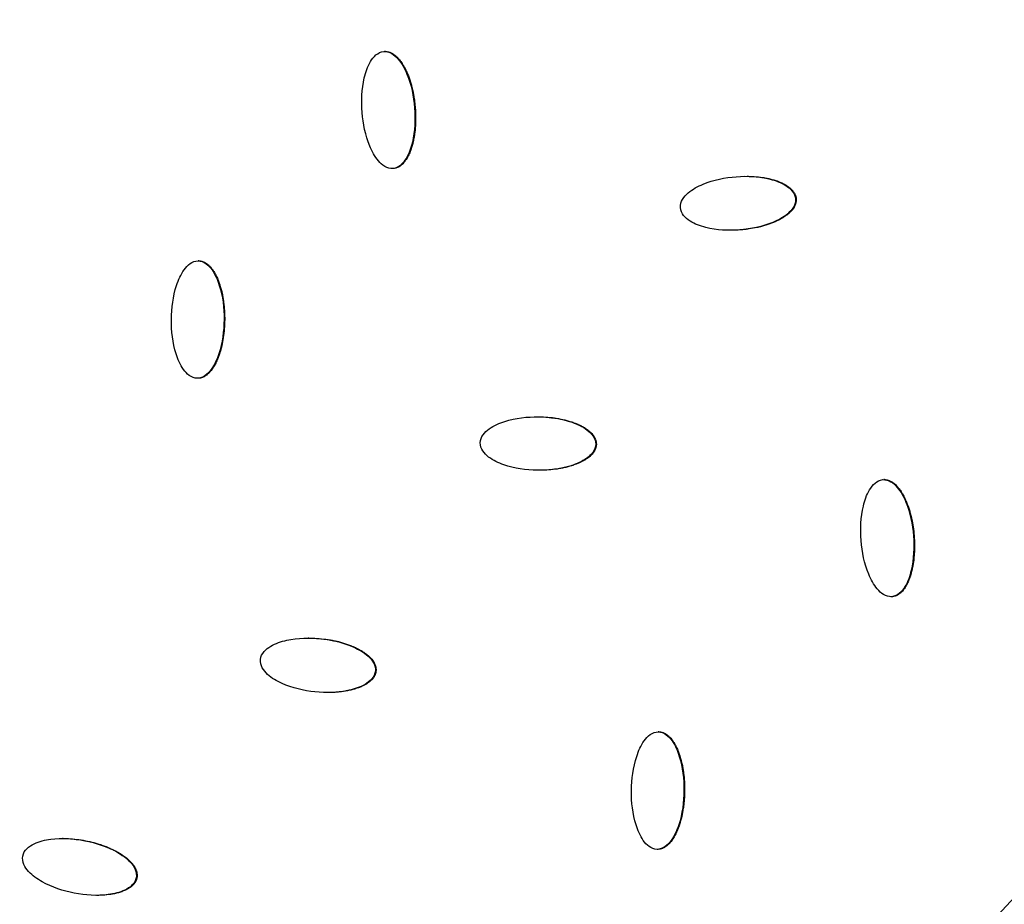
# Model space of a CAD drawing. Units: millimetres. Extents: x -3922 to 3834, y -3879 to 3877.
# Drawn here: x 350 to 535, y -541 to -375 of the extents above; entities that cross this region are included whole.
import ezdxf

# ---------------------------------------------------------------- set-up
doc = ezdxf.new("R2010")
doc.units = ezdxf.units.MM
doc.header["$LTSCALE"] = 20
doc.linetypes.add('HIDDEN', pattern=[9.525, 6.35, -3.175])
for name, color, linetype in [('2d', 230, 'Continuous'), ('EN-Free_Space', 10, 'HIDDEN'), ('EN-Free_Space_Hatch', 10, 'Continuous'), ('EN-SafetyZone', 93, 'HIDDEN')]:
    doc.layers.add(name, color=color, linetype=linetype)

msp = doc.modelspace()

# ---------------------------------------------------------------- hatches: boundary and pattern name
at = {"layer": 'EN-Free_Space_Hatch'}
h = msp.add_hatch(dxfattribs=at)
h.set_pattern_fill('ANSI31', color=256, scale=100)
h.set_pattern_definition([(122.026, (-43.77, -1.06), (-269.18, -168.37), [])])
h.paths.add_polyline_path([(826.91, 3778, 1), (-914.45, -3780.12, 1)])

# ---------------------------------------------------------------- linework, layer by layer
at = {"layer": '2d'}
for p, q in [((418.66, -381.39), (418.53, -381.39)), ((420.03, -403.32), (419.91, -403.32)), ((420.2, -403.31), (420.08, -403.31)), ((495.63, -409.01), (495.51, -409.01)), ((383.71, -420.61), (383.59, -420.61)), ((383.56, -442.61), (383.44, -442.61)), ((458.19, -454.97), (458.06, -454.97)), ((447.6, -459.83), (447.57, -459.83)), ((512.14, -461.59), (512.02, -461.59)), ((513.47, -483.52), (513.35, -483.52)), ((513.64, -483.51), (513.52, -483.51)), ((404.31, -491.27), (404.19, -491.27)), ((416.91, -497.47), (416.79, -497.47)), ((407.99, -501.47), (407.9, -501.47)), ((469.9, -508.84), (469.78, -508.84)), ((358.33, -528.8), (358.21, -528.8)), ((469.7, -530.84), (469.58, -530.84)), ((372.12, -536.18), (372, -536.18)), ((364.66, -539.46), (364.56, -539.46))]:
    msp.add_line(p, q, dxfattribs=at)
at = {"layer": '2d', "extrusion": (0, 0, -1)}
for centre, major_axis, start_param, end_param in [((-46.4, 0), (0, 876.28), 0.261799, 3.403392), ((-43.73, 0), (0, 488.09), 0.261799, 3.403392), ((-47, 0), (0, 798.14), 1.880363, 2.832026), ((-47.86, 0), (0, 806.54), 1.880363, 2.832026), ((-49.09, 0), (0, 811.11), 1.881911, 2.830478), ((-49.76, 0), (0, 839.44), 1.881882, 2.830507)]:
    msp.add_ellipse(centre, major_axis=major_axis, ratio=0.992546, start_param=start_param, end_param=end_param, dxfattribs=at)
msp.add_ellipse((-43.71, 0), major_axis=(0, 485.94), ratio=0.992546, dxfattribs=at)
at = {"layer": '2d'}
for points, knots in [([(181.62, 851.94), (271.82, 827.59), (358.1, 788.58), (514.14, 685.2), (583.86, 620.83), (699.7, 473.24), (745.79, 390.04), (809.67, 213.22), (827.45, 119.63), (832.86, -68.47), (820.51, -162.94), (766.91, -343.21), (725.68, -428.97), (618.5, -583.1), (552.58, -651.44), (402.73, -763.76), (318.82, -807.74), (141.51, -866.87), (48.14, -882.03), (-121.58, -881.98), (-197.91, -871.84), (-271.64, -851.94)], [4.712389, 4.712389, 4.712389, 4.712389, 5.032322, 5.032322, 5.352293, 5.352293, 5.672311, 5.672311, 5.992369, 5.992369, 6.312445, 6.312445, 6.632509, 6.632509, 6.952535, 6.952535, 7.272514, 7.272514, 7.592452, 7.592452, 7.853982, 7.853982, 7.853982, 7.853982]), ([(420.08, -403.31), (419.55, -403.35), (419.01, -403.19), (418.09, -402.64), (417.7, -402.27), (416.66, -401.05), (416.15, -400.09), (414.92, -397.1), (414.49, -394.95), (414.14, -390.63), (414.23, -388.44), (414.97, -385.26), (415.32, -384.22), (416.15, -382.83), (416.49, -382.39), (417.31, -381.69), (417.81, -381.44), (418.35, -381.39)], [0.5, 0.5, 0.5, 0.5, 0.53125, 0.53125, 0.5625, 0.5625, 0.625, 0.625, 0.75, 0.75, 0.875, 0.875, 0.9375, 0.9375, 0.96875, 0.96875, 1, 1, 1, 1]), ([(418.35, -381.39), (418.89, -381.35), (419.42, -381.51), (420.34, -382.05), (420.74, -382.43), (421.78, -383.65), (422.29, -384.61), (423.52, -387.6), (423.96, -389.75), (424.3, -394.08), (424.22, -396.28), (423.47, -399.45), (423.12, -400.5), (422.28, -401.88), (421.95, -402.32), (421.12, -403.02), (420.61, -403.27), (420.08, -403.31)], [0, 0, 0, 0, 0.03125, 0.03125, 0.0625, 0.0625, 0.125, 0.125, 0.25, 0.25, 0.375, 0.375, 0.4375, 0.4375, 0.46875, 0.46875, 0.5, 0.5, 0.5, 0.5]), ([(418.66, -381.39), (418.66, -381.39), (418.7, -381.39), (418.73, -381.39), (418.8, -381.39), (418.84, -381.39), (418.94, -381.4), (419.03, -381.42), (419.13, -381.44), (419.2, -381.45), (419.23, -381.46), (419.33, -381.48), (419.42, -381.51), (419.52, -381.55), (419.58, -381.57), (419.62, -381.59), (419.71, -381.63), (419.8, -381.67), (419.9, -381.72), (419.95, -381.75), (419.97, -381.76), (419.99, -381.77), (420.11, -381.85), (420.28, -381.95), (420.46, -382.1), (420.56, -382.18), (420.6, -382.21), (420.62, -382.23), (420.64, -382.25), (420.74, -382.34), (420.88, -382.48), (421.05, -382.65), (421.13, -382.74), (421.16, -382.78), (421.18, -382.81), (421.2, -382.82), (421.37, -383.03), (421.61, -383.33), (421.87, -383.73), (421.99, -383.94), (422.06, -384.05), (422.08, -384.09), (422.1, -384.12), (422.11, -384.14), (422.18, -384.27), (422.28, -384.44), (422.39, -384.65), (422.44, -384.76), (422.46, -384.81), (422.48, -384.84), (422.49, -384.85), (422.55, -384.99), (422.63, -385.17), (422.73, -385.38), (422.77, -385.5), (422.79, -385.54), (422.81, -385.58), (422.82, -385.59), (423.02, -386.09), (423.2, -386.59), (423.44, -387.36), (423.55, -387.75), (423.67, -388.22), (423.73, -388.46), (423.75, -388.58), (423.77, -388.63), (423.77, -388.67), (423.78, -388.68), (423.89, -389.21), (424.04, -389.99), (424.16, -390.94), (424.21, -391.42), (424.23, -391.67), (424.24, -391.78), (424.25, -391.85), (424.25, -391.88), (424.35, -393.09), (424.36, -394.22), (424.26, -395.84), (424.17, -396.63), (424.02, -397.52), (423.94, -397.96), (423.89, -398.18), (423.87, -398.28), (423.86, -398.33), (423.85, -398.36), (423.84, -398.37), (423.81, -398.53), (423.76, -398.73), (423.7, -398.96), (423.66, -399.07), (423.65, -399.12), (423.64, -399.15), (423.64, -399.16), (423.59, -399.32), (423.53, -399.51), (423.46, -399.74), (423.42, -399.85), (423.4, -399.89), (423.39, -399.93), (423.38, -399.94), (423.28, -400.23), (423.11, -400.61), (422.91, -401.03), (422.8, -401.23), (422.74, -401.32), (422.72, -401.37), (422.7, -401.39), (422.69, -401.41), (422.61, -401.54), (422.5, -401.72), (422.36, -401.91), (422.29, -402), (422.26, -402.04), (422.24, -402.06), (422.23, -402.07), (422.13, -402.2), (421.99, -402.36), (421.83, -402.52), (421.75, -402.59), (421.7, -402.63), (421.68, -402.65), (421.6, -402.71), (421.55, -402.76), (421.44, -402.84), (421.39, -402.87), (421.27, -402.95), (421.21, -402.98), (421.09, -403.05), (421.03, -403.08), (420.91, -403.13), (420.81, -403.17), (420.72, -403.2), (420.66, -403.22), (420.63, -403.23), (420.46, -403.28), (420.33, -403.3), (420.2, -403.31)], [0.003679, 0.003679, 0.003679, 0.003679, 0.0039062, 0.0058594, 0.0058594, 0.0078125, 0.0078125, 0.0117187, 0.0136719, 0.0136719, 0.015625, 0.015625, 0.0195312, 0.0214844, 0.0214844, 0.0234375, 0.0234375, 0.0273437, 0.0292969, 0.0302734, 0.0302734, 0.03125, 0.03125, 0.0390625, 0.0429687, 0.0449219, 0.0458984, 0.0458984, 0.046875, 0.046875, 0.0546875, 0.0585937, 0.0605469, 0.0615234, 0.0615234, 0.0625, 0.0625, 0.078125, 0.0859375, 0.0898437, 0.0917969, 0.0927734, 0.0927734, 0.09375, 0.09375, 0.1015625, 0.1054687, 0.1074219, 0.1083984, 0.1083984, 0.109375, 0.109375, 0.1171875, 0.1210937, 0.1230469, 0.1240234, 0.1240234, 0.125, 0.125, 0.15625, 0.15625, 0.171875, 0.1796875, 0.1835937, 0.1855469, 0.1865234, 0.1865234, 0.1875, 0.1875, 0.21875, 0.234375, 0.2421875, 0.2460937, 0.2480469, 0.2480469, 0.25, 0.25, 0.3125, 0.3125, 0.34375, 0.359375, 0.3671875, 0.3710937, 0.3730469, 0.3740234, 0.3740234, 0.375, 0.375, 0.3828125, 0.3867187, 0.3886719, 0.3896484, 0.3896484, 0.390625, 0.390625, 0.3984375, 0.4023437, 0.4042969, 0.4052734, 0.4052734, 0.40625, 0.40625, 0.421875, 0.4296875, 0.4335937, 0.4355469, 0.4365234, 0.4365234, 0.4375, 0.4375, 0.4453125, 0.4492187, 0.4511719, 0.4521484, 0.4521484, 0.453125, 0.453125, 0.4609375, 0.4648437, 0.4667969, 0.4667969, 0.46875, 0.46875, 0.4726562, 0.4726562, 0.4765625, 0.4765625, 0.4804687, 0.4804687, 0.484375, 0.484375, 0.4882812, 0.4902344, 0.4902344, 0.4921875, 0.4921875, 0.5, 0.5, 0.5, 0.5]), ([(473.93, -410.64), (473.89, -410.09), (474.07, -409.55), (474.62, -408.62), (475, -408.21), (476.22, -407.17), (477.18, -406.66), (480.15, -405.42), (482.28, -405), (486.53, -404.68), (488.69, -404.78), (491.78, -405.56), (492.8, -405.92), (494.14, -406.77), (494.56, -407.11), (495.23, -407.95), (495.47, -408.47), (495.51, -409.01)], [0, 0, 0, 0, 0.03125, 0.03125, 0.0625, 0.0625, 0.125, 0.125, 0.25, 0.25, 0.375, 0.375, 0.4375, 0.4375, 0.46875, 0.46875, 0.5, 0.5, 0.5, 0.5]), ([(486.43, -404.77), (486.61, -404.77), (486.91, -404.77), (487.27, -404.79), (487.5, -404.8), (487.61, -404.81), (487.66, -404.81), (487.69, -404.81), (487.71, -404.81), (488.27, -404.85), (488.81, -404.91), (489.6, -405.03), (489.99, -405.1), (490.43, -405.19), (490.65, -405.24), (490.76, -405.27), (490.81, -405.28), (490.84, -405.29), (490.86, -405.29), (491.01, -405.33), (491.2, -405.38), (491.43, -405.45), (491.53, -405.48), (491.58, -405.49), (491.61, -405.5), (491.63, -405.51), (491.77, -405.55), (491.97, -405.62), (492.18, -405.7), (492.27, -405.73), (492.34, -405.75), (492.36, -405.77), (492.52, -405.83), (492.71, -405.91), (492.92, -406), (493.01, -406.04), (493.06, -406.07), (493.09, -406.08), (493.24, -406.16), (493.42, -406.25), (493.62, -406.37), (493.72, -406.43), (493.76, -406.45), (493.79, -406.47), (493.8, -406.48), (493.93, -406.56), (494.1, -406.68), (494.29, -406.82), (494.37, -406.89), (494.41, -406.92), (494.44, -406.94), (494.45, -406.95), (494.57, -407.05), (494.72, -407.19), (494.87, -407.36), (494.94, -407.43), (494.98, -407.48), (495, -407.51), (495.06, -407.59), (495.1, -407.64), (495.18, -407.75), (495.22, -407.81), (495.29, -407.92), (495.32, -407.98), (495.38, -408.1), (495.41, -408.16), (495.46, -408.29), (495.49, -408.35), (495.53, -408.48), (495.55, -408.54), (495.6, -408.74), (495.62, -408.88), (495.63, -409.01)], [0.2867063, 0.2867063, 0.2867063, 0.2867063, 0.296875, 0.3046875, 0.3085938, 0.3105469, 0.3115234, 0.3115234, 0.3125, 0.3125, 0.34375, 0.34375, 0.359375, 0.3671875, 0.3710938, 0.3730469, 0.3740234, 0.3740234, 0.375, 0.375, 0.3828125, 0.3867188, 0.3886719, 0.3896484, 0.3896484, 0.390625, 0.390625, 0.3984375, 0.4023438, 0.4042969, 0.4042969, 0.40625, 0.40625, 0.4140625, 0.4179688, 0.4199219, 0.4199219, 0.421875, 0.421875, 0.4296875, 0.4335938, 0.4355469, 0.4365234, 0.4365234, 0.4375, 0.4375, 0.4453125, 0.4492188, 0.4511719, 0.4521484, 0.4521484, 0.453125, 0.453125, 0.4609375, 0.4648438, 0.4667969, 0.4667969, 0.46875, 0.46875, 0.4726563, 0.4726563, 0.4765625, 0.4765625, 0.4804688, 0.4804688, 0.484375, 0.484375, 0.4882813, 0.4882813, 0.4921875, 0.4921875, 0.5, 0.5, 0.5, 0.5]), ([(495.51, -409.01), (495.54, -409.55), (495.37, -410.1), (494.82, -411.03), (494.44, -411.43), (493.22, -412.48), (492.25, -412.99), (489.29, -414.22), (487.16, -414.65), (482.91, -414.97), (480.75, -414.87), (477.65, -414.09), (476.63, -413.72), (475.29, -412.87), (474.87, -412.53), (474.2, -411.69), (473.97, -411.19), (473.93, -410.64)], [0.5, 0.5, 0.5, 0.5, 0.53125, 0.53125, 0.5625, 0.5625, 0.625, 0.625, 0.75, 0.75, 0.875, 0.875, 0.9375, 0.9375, 0.96875, 0.96875, 1, 1, 1, 1]), ([(495.63, -409.01), (495.63, -409.07), (495.63, -409.17), (495.63, -409.28), (495.62, -409.34), (495.62, -409.38), (495.61, -409.48), (495.59, -409.58), (495.57, -409.68), (495.56, -409.75), (495.55, -409.78), (495.52, -409.88), (495.49, -409.97), (495.45, -410.07), (495.43, -410.13), (495.42, -410.17), (495.38, -410.26), (495.33, -410.35), (495.28, -410.46), (495.25, -410.5), (495.23, -410.53), (495.22, -410.55), (495.15, -410.67), (495.04, -410.84), (494.89, -411.03), (494.82, -411.12), (494.78, -411.16), (494.76, -411.19), (494.75, -411.2), (494.65, -411.31), (494.52, -411.45), (494.34, -411.61), (494.25, -411.7), (494.21, -411.73), (494.18, -411.75), (494.17, -411.77), (493.96, -411.94), (493.65, -412.18), (493.26, -412.44), (493.05, -412.57), (492.94, -412.63), (492.9, -412.66), (492.87, -412.68), (492.85, -412.69), (492.72, -412.76), (492.55, -412.86), (492.34, -412.97), (492.23, -413.02), (492.19, -413.04), (492.15, -413.06), (492.14, -413.07), (492.01, -413.13), (491.83, -413.21), (491.61, -413.31), (491.5, -413.35), (491.45, -413.38), (491.42, -413.39), (491.4, -413.4), (490.91, -413.6), (490.17, -413.87), (489.26, -414.13), (488.8, -414.25), (488.56, -414.3), (488.45, -414.33), (488.39, -414.34), (488.36, -414.35), (488.34, -414.35), (487.83, -414.47), (487.05, -414.6), (486.12, -414.72), (485.64, -414.77), (485.4, -414.79), (485.29, -414.8), (485.22, -414.81), (485.19, -414.81), (484.6, -414.85), (484.06, -414.88), (483.53, -414.88)], [0.5, 0.5, 0.5, 0.5, 0.5039062, 0.5058594, 0.5058594, 0.5078125, 0.5078125, 0.5117187, 0.5136719, 0.5136719, 0.515625, 0.515625, 0.5195312, 0.5214844, 0.5214844, 0.5234375, 0.5234375, 0.5273437, 0.5292969, 0.5302734, 0.5302734, 0.53125, 0.53125, 0.5390625, 0.5429687, 0.5449219, 0.5458984, 0.5458984, 0.546875, 0.546875, 0.5546875, 0.5585937, 0.5605469, 0.5615234, 0.5615234, 0.5625, 0.5625, 0.578125, 0.5859375, 0.5898437, 0.5917969, 0.5927734, 0.5927734, 0.59375, 0.59375, 0.6015625, 0.6054687, 0.6074219, 0.6083984, 0.6083984, 0.609375, 0.609375, 0.6171875, 0.6210937, 0.6230469, 0.6240234, 0.6240234, 0.625, 0.625, 0.65625, 0.671875, 0.6796875, 0.6835937, 0.6855469, 0.6865234, 0.6865234, 0.6875, 0.6875, 0.71875, 0.734375, 0.7421875, 0.7460937, 0.7480469, 0.7480469, 0.75, 0.75, 0.7797891, 0.7797891, 0.7797891, 0.7797891]), ([(383.42, -442.61), (382.89, -442.61), (382.36, -442.39), (381.5, -441.77), (381.14, -441.36), (380.21, -440.06), (379.79, -439.05), (378.82, -435.96), (378.57, -433.78), (378.6, -429.44), (378.88, -427.27), (379.89, -424.17), (380.34, -423.16), (381.28, -421.85), (381.65, -421.44), (382.53, -420.82), (383.05, -420.61), (383.59, -420.61)], [0.5, 0.5, 0.5, 0.5, 0.53125, 0.53125, 0.5625, 0.5625, 0.625, 0.625, 0.75, 0.75, 0.875, 0.875, 0.9375, 0.9375, 0.96875, 0.96875, 1, 1, 1, 1]), ([(383.59, -420.61), (384.13, -420.61), (384.65, -420.82), (385.52, -421.45), (385.89, -421.85), (386.81, -423.16), (387.24, -424.17), (388.21, -427.26), (388.46, -429.44), (388.43, -433.78), (388.15, -435.97), (387.13, -439.06), (386.69, -440.07), (385.74, -441.38), (385.37, -441.79), (384.48, -442.41), (383.95, -442.62), (383.42, -442.61)], [0, 0, 0, 0, 0.03125, 0.03125, 0.0625, 0.0625, 0.125, 0.125, 0.25, 0.25, 0.375, 0.375, 0.4375, 0.4375, 0.46875, 0.46875, 0.5, 0.5, 0.5, 0.5]), ([(383.71, -420.61), (383.78, -420.61), (383.88, -420.62), (383.98, -420.63), (384.05, -420.64), (384.08, -420.64), (384.18, -420.66), (384.28, -420.68), (384.37, -420.71), (384.44, -420.73), (384.47, -420.75), (384.56, -420.78), (384.66, -420.82), (384.75, -420.86), (384.81, -420.89), (384.84, -420.91), (384.93, -420.95), (385.01, -421), (385.11, -421.07), (385.15, -421.1), (385.18, -421.11), (385.2, -421.13), (385.31, -421.21), (385.46, -421.33), (385.64, -421.49), (385.72, -421.58), (385.76, -421.61), (385.79, -421.64), (385.8, -421.65), (385.9, -421.76), (386.02, -421.9), (386.17, -422.09), (386.24, -422.19), (386.28, -422.23), (386.3, -422.26), (386.31, -422.28), (386.46, -422.5), (386.67, -422.82), (386.9, -423.24), (387.01, -423.46), (387.06, -423.57), (387.08, -423.62), (387.1, -423.65), (387.1, -423.67), (387.17, -423.8), (387.24, -423.98), (387.33, -424.21), (387.38, -424.32), (387.4, -424.37), (387.41, -424.4), (387.42, -424.42), (387.47, -424.55), (387.53, -424.74), (387.61, -424.97), (387.65, -425.08), (387.66, -425.13), (387.67, -425.16), (387.68, -425.18), (387.84, -425.69), (387.98, -426.21), (388.15, -427), (388.23, -427.4), (388.3, -427.88), (388.34, -428.12), (388.36, -428.24), (388.36, -428.29), (388.37, -428.33), (388.37, -428.35), (388.44, -428.88), (388.52, -429.67), (388.56, -430.63), (388.56, -431.12), (388.57, -431.36), (388.57, -431.47), (388.57, -431.54), (388.57, -431.57), (388.56, -432.79), (388.47, -433.92), (388.23, -435.53), (388.08, -436.31), (387.85, -437.18), (387.73, -437.61), (387.66, -437.82), (387.63, -437.93), (387.61, -437.97), (387.6, -438), (387.6, -438.01), (387.55, -438.16), (387.48, -438.36), (387.4, -438.58), (387.36, -438.69), (387.34, -438.74), (387.33, -438.77), (387.33, -438.78), (387.27, -438.93), (387.19, -439.12), (387.09, -439.34), (387.05, -439.44), (387.02, -439.49), (387.01, -439.52), (387, -439.53), (386.87, -439.81), (386.68, -440.18), (386.43, -440.57), (386.31, -440.76), (386.24, -440.86), (386.22, -440.89), (386.2, -440.92), (386.19, -440.93), (386.09, -441.06), (385.97, -441.23), (385.81, -441.41), (385.74, -441.49), (385.7, -441.52), (385.68, -441.55), (385.67, -441.56), (385.56, -441.67), (385.41, -441.82), (385.23, -441.97), (385.15, -442.03), (385.1, -442.06), (385.07, -442.08), (384.99, -442.14), (384.93, -442.18), (384.82, -442.25), (384.76, -442.28), (384.64, -442.34), (384.58, -442.37), (384.45, -442.43), (384.39, -442.45), (384.26, -442.5), (384.17, -442.53), (384.07, -442.55), (384, -442.57), (383.97, -442.57), (383.81, -442.6), (383.68, -442.61), (383.56, -442.61)], [0, 0, 0, 0, 0.0039062, 0.0058594, 0.0058594, 0.0078125, 0.0078125, 0.0117187, 0.0136719, 0.0136719, 0.015625, 0.015625, 0.0195312, 0.0214844, 0.0214844, 0.0234375, 0.0234375, 0.0273437, 0.0292969, 0.0302734, 0.0302734, 0.03125, 0.03125, 0.0390625, 0.0429687, 0.0449219, 0.0458984, 0.0458984, 0.046875, 0.046875, 0.0546875, 0.0585937, 0.0605469, 0.0615234, 0.0615234, 0.0625, 0.0625, 0.078125, 0.0859375, 0.0898438, 0.0917969, 0.0927734, 0.0927734, 0.09375, 0.09375, 0.1015625, 0.1054688, 0.1074219, 0.1083984, 0.1083984, 0.109375, 0.109375, 0.1171875, 0.1210938, 0.1230469, 0.1240234, 0.1240234, 0.125, 0.125, 0.15625, 0.15625, 0.171875, 0.1796875, 0.1835938, 0.1855469, 0.1865234, 0.1865234, 0.1875, 0.1875, 0.21875, 0.234375, 0.2421875, 0.2460938, 0.2480469, 0.2480469, 0.25, 0.25, 0.3125, 0.3125, 0.34375, 0.359375, 0.3671875, 0.3710937, 0.3730469, 0.3740234, 0.3740234, 0.375, 0.375, 0.3828125, 0.3867187, 0.3886719, 0.3896484, 0.3896484, 0.390625, 0.390625, 0.3984375, 0.4023437, 0.4042969, 0.4052734, 0.4052734, 0.40625, 0.40625, 0.421875, 0.4296875, 0.4335937, 0.4355469, 0.4365234, 0.4365234, 0.4375, 0.4375, 0.4453125, 0.4492187, 0.4511719, 0.4521484, 0.4521484, 0.453125, 0.453125, 0.4609375, 0.4648437, 0.4667969, 0.4667969, 0.46875, 0.46875, 0.4726562, 0.4726562, 0.4765625, 0.4765625, 0.4804687, 0.4804687, 0.484375, 0.484375, 0.4882812, 0.4902344, 0.4902344, 0.4921875, 0.4921875, 0.4996957, 0.4996957, 0.4996957, 0.4996957]), ([(436.43, -454.69), (436.44, -454.14), (436.66, -453.61), (437.29, -452.73), (437.7, -452.36), (439.01, -451.43), (440.01, -451), (443.08, -450.03), (445.23, -449.8), (449.5, -449.86), (451.64, -450.15), (454.66, -451.2), (455.63, -451.65), (456.9, -452.62), (457.29, -453), (457.88, -453.9), (458.08, -454.43), (458.06, -454.97)], [0, 0, 0, 0, 0.03125, 0.03125, 0.0625, 0.0625, 0.125, 0.125, 0.25, 0.25, 0.375, 0.375, 0.4375, 0.4375, 0.46875, 0.46875, 0.5, 0.5, 0.5, 0.5]), ([(447.17, -449.82), (447.27, -449.82), (447.38, -449.83), (448.04, -449.83), (448.86, -449.87), (449.78, -449.96), (450.23, -450.02), (450.45, -450.05), (450.56, -450.07), (450.61, -450.08), (450.64, -450.08), (450.66, -450.08), (451.22, -450.17), (451.75, -450.28), (452.53, -450.47), (452.91, -450.57), (453.34, -450.71), (453.56, -450.78), (453.66, -450.81), (453.71, -450.83), (453.74, -450.84), (453.75, -450.84), (453.9, -450.9), (454.09, -450.97), (454.31, -451.05), (454.41, -451.09), (454.46, -451.11), (454.49, -451.12), (454.5, -451.13), (454.65, -451.19), (454.83, -451.27), (455.04, -451.36), (455.13, -451.41), (455.19, -451.43), (455.22, -451.45), (455.37, -451.52), (455.55, -451.62), (455.75, -451.73), (455.83, -451.78), (455.89, -451.81), (455.91, -451.83), (456.06, -451.92), (456.23, -452.03), (456.42, -452.16), (456.51, -452.23), (456.55, -452.26), (456.57, -452.28), (456.59, -452.29), (456.71, -452.38), (456.87, -452.51), (457.04, -452.67), (457.12, -452.75), (457.16, -452.78), (457.18, -452.8), (457.19, -452.81), (457.3, -452.92), (457.44, -453.08), (457.58, -453.26), (457.64, -453.34), (457.67, -453.39), (457.69, -453.42), (457.75, -453.5), (457.78, -453.56), (457.85, -453.68), (457.88, -453.74), (457.94, -453.86), (457.97, -453.92), (458.02, -454.05), (458.04, -454.11), (458.09, -454.24), (458.1, -454.3), (458.14, -454.43), (458.15, -454.5), (458.18, -454.7), (458.19, -454.84), (458.19, -454.97)], [0.2439223, 0.2439223, 0.2439223, 0.2439223, 0.25, 0.25, 0.28125, 0.296875, 0.3046875, 0.3085937, 0.3105469, 0.3115234, 0.3115234, 0.3125, 0.3125, 0.34375, 0.34375, 0.359375, 0.3671875, 0.3710937, 0.3730469, 0.3740234, 0.3740234, 0.375, 0.375, 0.3828125, 0.3867187, 0.3886719, 0.3896484, 0.3896484, 0.390625, 0.390625, 0.3984375, 0.4023437, 0.4042969, 0.4042969, 0.40625, 0.40625, 0.4140625, 0.4179687, 0.4199219, 0.4199219, 0.421875, 0.421875, 0.4296875, 0.4335937, 0.4355469, 0.4365234, 0.4365234, 0.4375, 0.4375, 0.4453125, 0.4492187, 0.4511719, 0.4521484, 0.4521484, 0.453125, 0.453125, 0.4609375, 0.4648437, 0.4667969, 0.4667969, 0.46875, 0.46875, 0.4726562, 0.4726562, 0.4765625, 0.4765625, 0.4804687, 0.4804687, 0.484375, 0.484375, 0.4882812, 0.4882812, 0.4921875, 0.4921875, 0.5, 0.5, 0.5, 0.5]), ([(458.06, -454.97), (458.05, -455.51), (457.84, -456.04), (457.21, -456.92), (456.8, -457.29), (455.49, -458.22), (454.48, -458.65), (451.42, -459.62), (449.26, -459.85), (445, -459.8), (442.86, -459.5), (439.84, -458.45), (438.86, -458), (437.59, -457.03), (437.2, -456.65), (436.61, -455.76), (436.42, -455.24), (436.43, -454.69)], [0.5, 0.5, 0.5, 0.5, 0.53125, 0.53125, 0.5625, 0.5625, 0.625, 0.625, 0.75, 0.75, 0.875, 0.875, 0.9375, 0.9375, 0.96875, 0.96875, 1, 1, 1, 1]), ([(458.19, -454.97), (458.19, -455.04), (458.18, -455.14), (458.16, -455.24), (458.15, -455.3), (458.15, -455.34), (458.13, -455.44), (458.1, -455.54), (458.07, -455.63), (458.05, -455.7), (458.04, -455.73), (458, -455.83), (457.97, -455.92), (457.92, -456.01), (457.89, -456.08), (457.87, -456.11), (457.83, -456.2), (457.78, -456.28), (457.71, -456.38), (457.68, -456.43), (457.66, -456.45), (457.65, -456.47), (457.57, -456.59), (457.44, -456.74), (457.28, -456.92), (457.2, -457), (457.16, -457.04), (457.13, -457.06), (457.12, -457.08), (457.02, -457.18), (456.87, -457.31), (456.68, -457.45), (456.58, -457.53), (456.54, -457.56), (456.51, -457.58), (456.49, -457.59), (456.28, -457.75), (455.95, -457.96), (455.53, -458.18), (455.31, -458.29), (455.2, -458.35), (455.15, -458.37), (455.12, -458.38), (455.1, -458.39), (454.97, -458.45), (454.79, -458.53), (454.57, -458.62), (454.46, -458.67), (454.41, -458.69), (454.38, -458.7), (454.36, -458.7), (454.22, -458.76), (454.04, -458.82), (453.81, -458.9), (453.7, -458.94), (453.65, -458.95), (453.62, -458.96), (453.6, -458.97), (453.09, -459.13), (452.33, -459.33), (451.4, -459.51), (450.93, -459.59), (450.69, -459.62), (450.57, -459.64), (450.52, -459.64), (450.49, -459.65), (450.47, -459.65), (449.94, -459.72), (449.16, -459.79), (448.22, -459.82), (447.78, -459.83), (447.62, -459.83), (447.6, -459.83)], [0.5, 0.5, 0.5, 0.5, 0.5039063, 0.5058594, 0.5058594, 0.5078125, 0.5078125, 0.5117187, 0.5136719, 0.5136719, 0.515625, 0.515625, 0.5195312, 0.5214844, 0.5214844, 0.5234375, 0.5234375, 0.5273437, 0.5292969, 0.5302734, 0.5302734, 0.53125, 0.53125, 0.5390625, 0.5429688, 0.5449219, 0.5458984, 0.5458984, 0.546875, 0.546875, 0.5546875, 0.5585938, 0.5605469, 0.5615234, 0.5615234, 0.5625, 0.5625, 0.578125, 0.5859375, 0.5898438, 0.5917969, 0.5927734, 0.5927734, 0.59375, 0.59375, 0.6015625, 0.6054688, 0.6074219, 0.6083984, 0.6083984, 0.609375, 0.609375, 0.6171875, 0.6210938, 0.6230469, 0.6240234, 0.6240234, 0.625, 0.625, 0.65625, 0.671875, 0.6796875, 0.6835938, 0.6855469, 0.6865234, 0.6865234, 0.6875, 0.6875, 0.71875, 0.734375, 0.7421875, 0.7434911, 0.7434911, 0.7434911, 0.7434911]), ([(513.52, -483.51), (512.99, -483.56), (512.45, -483.39), (511.54, -482.85), (511.15, -482.47), (510.12, -481.25), (509.61, -480.29), (508.39, -477.3), (507.96, -475.16), (507.62, -470.84), (507.71, -468.65), (508.46, -465.47), (508.81, -464.43), (509.64, -463.04), (509.97, -462.6), (510.8, -461.89), (511.29, -461.64), (511.83, -461.59)], [0.5, 0.5, 0.5, 0.5, 0.53125, 0.53125, 0.5625, 0.5625, 0.625, 0.625, 0.75, 0.75, 0.875, 0.875, 0.9375, 0.9375, 0.96875, 0.96875, 1, 1, 1, 1]), ([(511.83, -461.59), (512.37, -461.55), (512.91, -461.71), (513.82, -462.25), (514.22, -462.63), (515.25, -463.85), (515.76, -464.81), (516.98, -467.8), (517.41, -469.95), (517.75, -474.27), (517.66, -476.47), (516.91, -479.65), (516.56, -480.69), (515.72, -482.08), (515.39, -482.52), (514.56, -483.22), (514.05, -483.47), (513.52, -483.51)], [0, 0, 0, 0, 0.03125, 0.03125, 0.0625, 0.0625, 0.125, 0.125, 0.25, 0.25, 0.375, 0.375, 0.4375, 0.4375, 0.46875, 0.46875, 0.5, 0.5, 0.5, 0.5]), ([(512.14, -461.59), (512.15, -461.59), (512.18, -461.59), (512.22, -461.59), (512.29, -461.59), (512.32, -461.59), (512.42, -461.6), (512.52, -461.62), (512.62, -461.64), (512.68, -461.65), (512.72, -461.66), (512.81, -461.69), (512.91, -461.71), (513, -461.75), (513.07, -461.77), (513.1, -461.79), (513.19, -461.83), (513.28, -461.87), (513.38, -461.92), (513.43, -461.95), (513.46, -461.97), (513.47, -461.97), (513.59, -462.05), (513.76, -462.15), (513.94, -462.3), (514.03, -462.38), (514.07, -462.41), (514.1, -462.43), (514.12, -462.45), (514.22, -462.54), (514.36, -462.67), (514.52, -462.85), (514.6, -462.94), (514.64, -462.98), (514.66, -463.01), (514.67, -463.02), (514.85, -463.22), (515.08, -463.53), (515.34, -463.93), (515.47, -464.14), (515.53, -464.24), (515.55, -464.29), (515.57, -464.32), (515.58, -464.34), (515.65, -464.46), (515.75, -464.64), (515.86, -464.85), (515.91, -464.96), (515.93, -465), (515.95, -465.03), (515.95, -465.05), (516.02, -465.18), (516.1, -465.36), (516.19, -465.58), (516.24, -465.69), (516.26, -465.74), (516.27, -465.77), (516.28, -465.79), (516.48, -466.29), (516.75, -467.03), (517.01, -467.95), (517.13, -468.42), (517.19, -468.65), (517.21, -468.77), (517.23, -468.83), (517.23, -468.86), (517.24, -468.88), (517.46, -469.91), (517.62, -470.98), (517.75, -472.67), (517.79, -473.51), (517.78, -474.45), (517.77, -474.91), (517.76, -475.14), (517.75, -475.25), (517.75, -475.3), (517.75, -475.33), (517.75, -475.35), (517.71, -475.93), (517.63, -476.76), (517.48, -477.68), (517.38, -478.14), (517.34, -478.36), (517.31, -478.48), (517.3, -478.52), (517.29, -478.56), (517.29, -478.57), (517.25, -478.73), (517.2, -478.93), (517.14, -479.16), (517.11, -479.27), (517.09, -479.31), (517.08, -479.35), (517.08, -479.36), (517.04, -479.51), (516.97, -479.71), (516.9, -479.94), (516.86, -480.04), (516.84, -480.09), (516.83, -480.12), (516.82, -480.14), (516.72, -480.42), (516.56, -480.81), (516.35, -481.23), (516.24, -481.43), (516.18, -481.52), (516.16, -481.56), (516.14, -481.59), (516.13, -481.6), (516.05, -481.74), (515.94, -481.92), (515.8, -482.11), (515.73, -482.2), (515.7, -482.24), (515.68, -482.26), (515.67, -482.27), (515.57, -482.4), (515.43, -482.56), (515.27, -482.72), (515.19, -482.79), (515.14, -482.83), (515.12, -482.85), (515.04, -482.92), (514.99, -482.96), (514.88, -483.04), (514.83, -483.07), (514.71, -483.15), (514.65, -483.18), (514.53, -483.25), (514.47, -483.28), (514.35, -483.33), (514.26, -483.37), (514.16, -483.41), (514.1, -483.43), (514.07, -483.43), (513.9, -483.48), (513.77, -483.5), (513.64, -483.51)], [0.0036802, 0.0036802, 0.0036802, 0.0036802, 0.0039062, 0.0058594, 0.0058594, 0.0078125, 0.0078125, 0.0117187, 0.0136719, 0.0136719, 0.015625, 0.015625, 0.0195312, 0.0214844, 0.0214844, 0.0234375, 0.0234375, 0.0273437, 0.0292969, 0.0302734, 0.0302734, 0.03125, 0.03125, 0.0390625, 0.0429687, 0.0449219, 0.0458984, 0.0458984, 0.046875, 0.046875, 0.0546875, 0.0585937, 0.0605469, 0.0615234, 0.0615234, 0.0625, 0.0625, 0.078125, 0.0859375, 0.0898437, 0.0917969, 0.0927734, 0.0927734, 0.09375, 0.09375, 0.1015625, 0.1054687, 0.1074219, 0.1083984, 0.1083984, 0.109375, 0.109375, 0.1171875, 0.1210938, 0.1230469, 0.1240234, 0.1240234, 0.125, 0.125, 0.15625, 0.171875, 0.1796875, 0.1835938, 0.1855469, 0.1865234, 0.1865234, 0.1875, 0.1875, 0.25, 0.25, 0.28125, 0.296875, 0.3046875, 0.3085937, 0.3105469, 0.3115234, 0.3115234, 0.3125, 0.3125, 0.34375, 0.359375, 0.3671875, 0.3710937, 0.3730469, 0.3740234, 0.3740234, 0.375, 0.375, 0.3828125, 0.3867187, 0.3886719, 0.3896484, 0.3896484, 0.390625, 0.390625, 0.3984375, 0.4023437, 0.4042969, 0.4052734, 0.4052734, 0.40625, 0.40625, 0.421875, 0.4296875, 0.4335938, 0.4355469, 0.4365234, 0.4365234, 0.4375, 0.4375, 0.4453125, 0.4492188, 0.4511719, 0.4521484, 0.4521484, 0.453125, 0.453125, 0.4609375, 0.4648438, 0.4667969, 0.4667969, 0.46875, 0.46875, 0.4726563, 0.4726563, 0.4765625, 0.4765625, 0.4804688, 0.4804688, 0.484375, 0.484375, 0.4882813, 0.4902344, 0.4902344, 0.4921875, 0.4921875, 0.5, 0.5, 0.5, 0.5]), ([(395.26, -495.27), (395.32, -494.72), (395.59, -494.22), (396.29, -493.4), (396.73, -493.06), (398.12, -492.25), (399.15, -491.91), (402.29, -491.22), (404.46, -491.18), (408.7, -491.61), (410.81, -492.09), (413.72, -493.41), (414.66, -493.95), (415.83, -495.02), (416.19, -495.43), (416.7, -496.38), (416.85, -496.93), (416.79, -497.47)], [0, 0, 0, 0, 0.03125, 0.03125, 0.0625, 0.0625, 0.125, 0.125, 0.25, 0.25, 0.375, 0.375, 0.4375, 0.4375, 0.46875, 0.46875, 0.5, 0.5, 0.5, 0.5]), ([(404.31, -491.27), (404.56, -491.27), (404.81, -491.27), (405.6, -491.3), (406.15, -491.34), (407.25, -491.45), (408.06, -491.56), (408.97, -491.73), (409.41, -491.83), (409.63, -491.88), (409.74, -491.91), (409.79, -491.92), (409.82, -491.93), (409.84, -491.93), (410.39, -492.07), (410.91, -492.22), (411.66, -492.48), (412.03, -492.62), (412.46, -492.79), (412.66, -492.88), (412.77, -492.92), (412.81, -492.94), (412.84, -492.96), (412.85, -492.96), (413, -493.03), (413.18, -493.11), (413.39, -493.22), (413.49, -493.27), (413.53, -493.29), (413.56, -493.3), (413.58, -493.31), (413.71, -493.38), (413.89, -493.48), (414.09, -493.6), (414.18, -493.65), (414.23, -493.68), (414.26, -493.69), (414.4, -493.78), (414.57, -493.89), (414.76, -494.02), (414.84, -494.08), (414.9, -494.12), (414.92, -494.14), (415.06, -494.24), (415.21, -494.36), (415.39, -494.51), (415.48, -494.59), (415.51, -494.62), (415.54, -494.64), (415.55, -494.65), (415.67, -494.76), (415.81, -494.9), (415.97, -495.07), (416.04, -495.16), (416.08, -495.19), (416.1, -495.22), (416.1, -495.23), (416.21, -495.35), (416.33, -495.51), (416.46, -495.71), (416.51, -495.79), (416.54, -495.85), (416.55, -495.88), (416.6, -495.97), (416.63, -496.03), (416.69, -496.15), (416.71, -496.21), (416.76, -496.34), (416.79, -496.4), (416.83, -496.53), (416.84, -496.6), (416.87, -496.73), (416.89, -496.8), (416.91, -496.93), (416.91, -496.99), (416.93, -497.2), (416.93, -497.34), (416.91, -497.47)], [0.2037294, 0.2037294, 0.2037294, 0.2037294, 0.21875, 0.21875, 0.25, 0.25, 0.28125, 0.296875, 0.3046875, 0.3085937, 0.3105469, 0.3115234, 0.3115234, 0.3125, 0.3125, 0.34375, 0.34375, 0.359375, 0.3671875, 0.3710938, 0.3730469, 0.3740234, 0.3740234, 0.375, 0.375, 0.3828125, 0.3867188, 0.3886719, 0.3896484, 0.3896484, 0.390625, 0.390625, 0.3984375, 0.4023438, 0.4042969, 0.4042969, 0.40625, 0.40625, 0.4140625, 0.4179688, 0.4199219, 0.4199219, 0.421875, 0.421875, 0.4296875, 0.4335938, 0.4355469, 0.4365234, 0.4365234, 0.4375, 0.4375, 0.4453125, 0.4492188, 0.4511719, 0.4521484, 0.4521484, 0.453125, 0.453125, 0.4609375, 0.4648438, 0.4667969, 0.4667969, 0.46875, 0.46875, 0.4726563, 0.4726563, 0.4765625, 0.4765625, 0.4804688, 0.4804688, 0.484375, 0.484375, 0.4882813, 0.4882813, 0.4921875, 0.4921875, 0.5, 0.5, 0.5, 0.5]), ([(416.79, -497.47), (416.73, -498.01), (416.47, -498.52), (415.77, -499.34), (415.33, -499.67), (413.94, -500.48), (412.9, -500.82), (409.77, -501.51), (407.6, -501.56), (403.35, -501.12), (401.25, -500.64), (398.33, -499.33), (397.39, -498.79), (396.22, -497.71), (395.86, -497.3), (395.35, -496.35), (395.2, -495.82), (395.26, -495.27)], [0.5, 0.5, 0.5, 0.5, 0.53125, 0.53125, 0.5625, 0.5625, 0.625, 0.625, 0.75, 0.75, 0.875, 0.875, 0.9375, 0.9375, 0.96875, 0.96875, 1, 1, 1, 1]), ([(416.91, -497.47), (416.91, -497.53), (416.89, -497.63), (416.87, -497.73), (416.85, -497.8), (416.84, -497.83), (416.81, -497.93), (416.78, -498.03), (416.74, -498.12), (416.71, -498.18), (416.7, -498.22), (416.66, -498.31), (416.61, -498.4), (416.56, -498.49), (416.52, -498.54), (416.5, -498.57), (416.45, -498.66), (416.39, -498.74), (416.32, -498.84), (416.28, -498.88), (416.26, -498.9), (416.25, -498.92), (416.16, -499.03), (416.02, -499.17), (415.84, -499.33), (415.75, -499.41), (415.71, -499.44), (415.68, -499.46), (415.67, -499.48), (415.55, -499.56), (415.4, -499.68), (415.2, -499.81), (415.09, -499.88), (415.05, -499.9), (415.02, -499.92), (415, -499.93), (414.77, -500.07), (414.42, -500.25), (413.99, -500.44), (413.76, -500.53), (413.64, -500.57), (413.6, -500.59), (413.56, -500.6), (413.54, -500.61), (413.41, -500.66), (413.22, -500.72), (412.99, -500.79), (412.88, -500.82), (412.83, -500.84), (412.79, -500.85), (412.78, -500.85), (412.64, -500.89), (412.45, -500.94), (412.22, -501), (412.1, -501.03), (412.05, -501.04), (412.01, -501.04), (411.99, -501.05), (411.48, -501.16), (410.7, -501.3), (409.76, -501.39), (409.28, -501.43), (409.04, -501.44), (408.92, -501.45), (408.87, -501.45), (408.84, -501.45), (408.82, -501.45), (408.53, -501.46), (408.26, -501.47), (407.99, -501.47)], [0.5, 0.5, 0.5, 0.5, 0.5039063, 0.5058594, 0.5058594, 0.5078125, 0.5078125, 0.5117188, 0.5136719, 0.5136719, 0.515625, 0.515625, 0.5195313, 0.5214844, 0.5214844, 0.5234375, 0.5234375, 0.5273438, 0.5292969, 0.5302734, 0.5302734, 0.53125, 0.53125, 0.5390625, 0.5429688, 0.5449219, 0.5458984, 0.5458984, 0.546875, 0.546875, 0.5546875, 0.5585938, 0.5605469, 0.5615234, 0.5615234, 0.5625, 0.5625, 0.578125, 0.5859375, 0.5898438, 0.5917969, 0.5927734, 0.5927734, 0.59375, 0.59375, 0.6015625, 0.6054688, 0.6074219, 0.6083984, 0.6083984, 0.609375, 0.609375, 0.6171875, 0.6210938, 0.6230469, 0.6240234, 0.6240234, 0.625, 0.625, 0.65625, 0.671875, 0.6796875, 0.6835938, 0.6855469, 0.6865234, 0.6865234, 0.6875, 0.6875, 0.7037787, 0.7037787, 0.7037787, 0.7037787]), ([(469.56, -530.84), (469.03, -530.83), (468.51, -530.62), (467.65, -530), (467.29, -529.59), (466.37, -528.28), (465.95, -527.28), (464.99, -524.19), (464.74, -522.02), (464.78, -517.68), (465.06, -515.5), (466.08, -512.4), (466.52, -511.39), (467.47, -510.08), (467.84, -509.67), (468.72, -509.04), (469.24, -508.84), (469.78, -508.84)], [0.5, 0.5, 0.5, 0.5, 0.53125, 0.53125, 0.5625, 0.5625, 0.625, 0.625, 0.75, 0.75, 0.875, 0.875, 0.9375, 0.9375, 0.96875, 0.96875, 1, 1, 1, 1]), ([(469.78, -508.84), (470.32, -508.84), (470.84, -509.05), (471.7, -509.67), (472.06, -510.08), (472.99, -511.39), (473.41, -512.39), (474.37, -515.48), (474.62, -517.66), (474.58, -522), (474.3, -524.19), (473.28, -527.28), (472.83, -528.3), (471.88, -529.61), (471.51, -530.02), (470.62, -530.64), (470.09, -530.84), (469.56, -530.84)], [0, 0, 0, 0, 0.03125, 0.03125, 0.0625, 0.0625, 0.125, 0.125, 0.25, 0.25, 0.375, 0.375, 0.4375, 0.4375, 0.46875, 0.46875, 0.5, 0.5, 0.5, 0.5]), ([(469.9, -508.84), (469.97, -508.84), (470.07, -508.84), (470.17, -508.85), (470.23, -508.86), (470.27, -508.87), (470.36, -508.89), (470.46, -508.91), (470.56, -508.94), (470.62, -508.96), (470.66, -508.97), (470.75, -509), (470.84, -509.04), (470.93, -509.09), (470.99, -509.12), (471.02, -509.13), (471.11, -509.18), (471.2, -509.23), (471.29, -509.29), (471.34, -509.32), (471.36, -509.34), (471.38, -509.35), (471.49, -509.43), (471.65, -509.56), (471.82, -509.72), (471.9, -509.8), (471.94, -509.84), (471.97, -509.86), (471.98, -509.88), (472.08, -509.98), (472.2, -510.13), (472.35, -510.32), (472.42, -510.41), (472.45, -510.46), (472.47, -510.49), (472.48, -510.5), (472.64, -510.72), (472.85, -511.05), (473.07, -511.47), (473.18, -511.68), (473.23, -511.79), (473.25, -511.84), (473.27, -511.88), (473.28, -511.89), (473.34, -512.03), (473.42, -512.21), (473.5, -512.43), (473.55, -512.54), (473.57, -512.59), (473.58, -512.62), (473.59, -512.64), (473.64, -512.77), (473.7, -512.96), (473.78, -513.19), (473.82, -513.3), (473.83, -513.35), (473.84, -513.39), (473.85, -513.4), (474.01, -513.92), (474.21, -514.68), (474.39, -515.62), (474.47, -516.1), (474.5, -516.34), (474.52, -516.46), (474.52, -516.51), (474.53, -516.55), (474.53, -516.57), (474.67, -517.61), (474.73, -518.7), (474.71, -520.4), (474.68, -521.23), (474.59, -522.17), (474.54, -522.63), (474.51, -522.85), (474.49, -522.97), (474.49, -523.02), (474.48, -523.05), (474.48, -523.06), (474.4, -523.64), (474.24, -524.46), (474.01, -525.37), (473.88, -525.81), (473.81, -526.03), (473.77, -526.14), (473.76, -526.19), (473.75, -526.22), (473.74, -526.23), (473.69, -526.39), (473.63, -526.58), (473.55, -526.8), (473.5, -526.91), (473.49, -526.96), (473.47, -526.99), (473.47, -527), (473.41, -527.15), (473.33, -527.34), (473.24, -527.56), (473.19, -527.67), (473.17, -527.71), (473.15, -527.74), (473.15, -527.75), (473.02, -528.03), (472.82, -528.4), (472.58, -528.8), (472.45, -528.99), (472.38, -529.08), (472.36, -529.12), (472.34, -529.15), (472.33, -529.16), (472.24, -529.29), (472.11, -529.45), (471.95, -529.63), (471.88, -529.71), (471.85, -529.75), (471.82, -529.77), (471.81, -529.78), (471.7, -529.9), (471.55, -530.04), (471.37, -530.19), (471.29, -530.25), (471.24, -530.29), (471.22, -530.31), (471.13, -530.37), (471.07, -530.4), (470.96, -530.47), (470.9, -530.51), (470.78, -530.57), (470.72, -530.6), (470.59, -530.65), (470.53, -530.68), (470.4, -530.72), (470.31, -530.75), (470.21, -530.78), (470.15, -530.79), (470.11, -530.8), (469.95, -530.83), (469.83, -530.84), (469.7, -530.84)], [0, 0, 0, 0, 0.0039063, 0.0058594, 0.0058594, 0.0078125, 0.0078125, 0.0117188, 0.0136719, 0.0136719, 0.015625, 0.015625, 0.0195313, 0.0214844, 0.0214844, 0.0234375, 0.0234375, 0.0273438, 0.0292969, 0.0302734, 0.0302734, 0.03125, 0.03125, 0.0390625, 0.0429688, 0.0449219, 0.0458984, 0.0458984, 0.046875, 0.046875, 0.0546875, 0.0585938, 0.0605469, 0.0615234, 0.0615234, 0.0625, 0.0625, 0.078125, 0.0859375, 0.0898438, 0.0917969, 0.0927734, 0.0927734, 0.09375, 0.09375, 0.1015625, 0.1054688, 0.1074219, 0.1083984, 0.1083984, 0.109375, 0.109375, 0.1171875, 0.1210938, 0.1230469, 0.1240234, 0.1240234, 0.125, 0.125, 0.15625, 0.171875, 0.1796875, 0.1835938, 0.1855469, 0.1865234, 0.1865234, 0.1875, 0.1875, 0.25, 0.25, 0.28125, 0.296875, 0.3046875, 0.3085938, 0.3105469, 0.3115234, 0.3115234, 0.3125, 0.3125, 0.34375, 0.359375, 0.3671875, 0.3710938, 0.3730469, 0.3740234, 0.3740234, 0.375, 0.375, 0.3828125, 0.3867188, 0.3886719, 0.3896484, 0.3896484, 0.390625, 0.390625, 0.3984375, 0.4023438, 0.4042969, 0.4052734, 0.4052734, 0.40625, 0.40625, 0.421875, 0.4296875, 0.4335938, 0.4355469, 0.4365234, 0.4365234, 0.4375, 0.4375, 0.4453125, 0.4492188, 0.4511719, 0.4521484, 0.4521484, 0.453125, 0.453125, 0.4609375, 0.4648437, 0.4667969, 0.4667969, 0.46875, 0.46875, 0.4726562, 0.4726562, 0.4765625, 0.4765625, 0.4804687, 0.4804687, 0.484375, 0.484375, 0.4882813, 0.4902344, 0.4902344, 0.4921875, 0.4921875, 0.4996795, 0.4996795, 0.4996795, 0.4996795]), ([(350.74, -532.09), (350.85, -531.55), (351.15, -531.06), (351.93, -530.31), (352.4, -530.02), (353.85, -529.33), (354.91, -529.08), (358.09, -528.67), (360.25, -528.82), (364.45, -529.63), (366.5, -530.29), (369.29, -531.86), (370.18, -532.48), (371.25, -533.66), (371.57, -534.1), (372, -535.09), (372.1, -535.65), (372, -536.18)], [0, 0, 0, 0, 0.03125, 0.03125, 0.0625, 0.0625, 0.125, 0.125, 0.25, 0.25, 0.375, 0.375, 0.4375, 0.4375, 0.46875, 0.46875, 0.5, 0.5, 0.5, 0.5]), ([(358.33, -528.8), (358.38, -528.8), (358.56, -528.8), (358.81, -528.81), (359.05, -528.82), (359.17, -528.82), (359.22, -528.83), (359.26, -528.83), (359.28, -528.83), (359.81, -528.85), (360.33, -528.9), (361.39, -529.03), (361.93, -529.12), (363.02, -529.33), (363.81, -529.51), (364.7, -529.76), (365.14, -529.9), (365.35, -529.97), (365.46, -530), (365.5, -530.02), (365.53, -530.03), (365.55, -530.04), (366.09, -530.22), (366.59, -530.42), (367.32, -530.74), (367.68, -530.91), (368.08, -531.12), (368.28, -531.23), (368.38, -531.28), (368.42, -531.31), (368.45, -531.32), (368.47, -531.33), (368.6, -531.41), (368.78, -531.51), (368.98, -531.63), (369.07, -531.69), (369.11, -531.72), (369.14, -531.73), (369.15, -531.74), (369.28, -531.82), (369.45, -531.94), (369.64, -532.07), (369.72, -532.13), (369.78, -532.17), (369.8, -532.18), (369.94, -532.29), (370.1, -532.41), (370.28, -532.56), (370.35, -532.62), (370.4, -532.66), (370.42, -532.68), (370.55, -532.8), (370.7, -532.93), (370.86, -533.1), (370.94, -533.18), (370.97, -533.22), (370.99, -533.24), (371, -533.25), (371.11, -533.37), (371.25, -533.53), (371.39, -533.71), (371.45, -533.8), (371.48, -533.84), (371.5, -533.87), (371.51, -533.88), (371.6, -534.01), (371.71, -534.18), (371.82, -534.39), (371.86, -534.48), (371.89, -534.54), (371.9, -534.56), (371.94, -534.66), (371.96, -534.72), (372.01, -534.85), (372.03, -534.91), (372.07, -535.04), (372.09, -535.11), (372.11, -535.24), (372.13, -535.31), (372.14, -535.44), (372.15, -535.51), (372.16, -535.64), (372.16, -535.71), (372.16, -535.92), (372.14, -536.05), (372.12, -536.18)], [0.1691964, 0.1691964, 0.1691964, 0.1691964, 0.171875, 0.1796875, 0.1835937, 0.1855469, 0.1865234, 0.1865234, 0.1875, 0.1875, 0.21875, 0.21875, 0.25, 0.25, 0.28125, 0.296875, 0.3046875, 0.3085937, 0.3105469, 0.3115234, 0.3115234, 0.3125, 0.3125, 0.34375, 0.34375, 0.359375, 0.3671875, 0.3710937, 0.3730469, 0.3740234, 0.3740234, 0.375, 0.375, 0.3828125, 0.3867187, 0.3886719, 0.3896484, 0.3896484, 0.390625, 0.390625, 0.3984375, 0.4023437, 0.4042969, 0.4042969, 0.40625, 0.40625, 0.4140625, 0.4179687, 0.4199219, 0.4199219, 0.421875, 0.421875, 0.4296875, 0.4335937, 0.4355469, 0.4365234, 0.4365234, 0.4375, 0.4375, 0.4453125, 0.4492187, 0.4511719, 0.4521484, 0.4521484, 0.453125, 0.453125, 0.4609375, 0.4648437, 0.4667969, 0.4667969, 0.46875, 0.46875, 0.4726562, 0.4726562, 0.4765625, 0.4765625, 0.4804687, 0.4804687, 0.484375, 0.484375, 0.4882812, 0.4882812, 0.4921875, 0.4921875, 0.5, 0.5, 0.5, 0.5]), ([(372, -536.18), (371.89, -536.71), (371.59, -537.2), (370.81, -537.95), (370.35, -538.24), (368.9, -538.93), (367.83, -539.18), (364.65, -539.59), (362.49, -539.45), (358.3, -538.64), (356.24, -537.97), (353.45, -536.4), (352.56, -535.78), (351.48, -534.6), (351.16, -534.16), (350.74, -533.17), (350.64, -532.63), (350.74, -532.09)], [0.5, 0.5, 0.5, 0.5, 0.53125, 0.53125, 0.5625, 0.5625, 0.625, 0.625, 0.75, 0.75, 0.875, 0.875, 0.9375, 0.9375, 0.96875, 0.96875, 1, 1, 1, 1]), ([(372.12, -536.18), (372.11, -536.25), (372.08, -536.34), (372.05, -536.44), (372.03, -536.51), (372.02, -536.54), (371.98, -536.63), (371.94, -536.72), (371.89, -536.82), (371.86, -536.88), (371.84, -536.91), (371.79, -536.99), (371.74, -537.08), (371.68, -537.16), (371.64, -537.22), (371.62, -537.25), (371.55, -537.33), (371.49, -537.4), (371.41, -537.49), (371.37, -537.53), (371.35, -537.55), (371.33, -537.57), (371.23, -537.67), (371.08, -537.8), (370.89, -537.94), (370.79, -538.01), (370.75, -538.04), (370.72, -538.06), (370.7, -538.07), (370.58, -538.15), (370.42, -538.25), (370.21, -538.36), (370.1, -538.42), (370.05, -538.44), (370.02, -538.46), (370, -538.47), (369.76, -538.58), (369.4, -538.73), (368.95, -538.88), (368.71, -538.95), (368.6, -538.98), (368.54, -539), (368.51, -539.01), (368.49, -539.01), (368.35, -539.05), (368.16, -539.1), (367.93, -539.15), (367.81, -539.17), (367.76, -539.18), (367.72, -539.19), (367.7, -539.19), (367.56, -539.22), (367.37, -539.25), (367.13, -539.28), (367.01, -539.3), (366.96, -539.31), (366.93, -539.31), (366.91, -539.32), (366.38, -539.38), (365.64, -539.44), (364.88, -539.46), (364.66, -539.46)], [0.5, 0.5, 0.5, 0.5, 0.5039062, 0.5058594, 0.5058594, 0.5078125, 0.5078125, 0.5117187, 0.5136719, 0.5136719, 0.515625, 0.515625, 0.5195312, 0.5214844, 0.5214844, 0.5234375, 0.5234375, 0.5273437, 0.5292969, 0.5302734, 0.5302734, 0.53125, 0.53125, 0.5390625, 0.5429687, 0.5449219, 0.5458984, 0.5458984, 0.546875, 0.546875, 0.5546875, 0.5585937, 0.5605469, 0.5615234, 0.5615234, 0.5625, 0.5625, 0.578125, 0.5859375, 0.5898437, 0.5917969, 0.5927734, 0.5927734, 0.59375, 0.59375, 0.6015625, 0.6054687, 0.6074219, 0.6083984, 0.6083984, 0.609375, 0.609375, 0.6171875, 0.6210937, 0.6230469, 0.6240234, 0.6240234, 0.625, 0.625, 0.65625, 0.6692245, 0.6692245, 0.6692245, 0.6692245])]:
    msp.add_open_spline(points, degree=3, knots=knots, dxfattribs=at)
for points in [[(419.97, -403.32), (419.97, -403.32), (419.97, -403.32), (419.97, -403.32)], [(420.2, -403.31), (420.15, -403.32), (420.09, -403.32), (420.03, -403.32)], [(513.41, -483.52), (513.41, -483.52), (513.41, -483.52), (513.41, -483.52)], [(513.64, -483.51), (513.59, -483.52), (513.53, -483.52), (513.47, -483.52)], [(404.24, -491.27), (404.24, -491.27), (404.24, -491.27), (404.25, -491.27)], [(358.26, -528.8), (358.27, -528.8), (358.27, -528.8), (358.27, -528.8)]]:
    msp.add_open_spline(points, degree=3, dxfattribs=at)
at = {"layer": 'EN-Free_Space'}
msp.add_circle((-43.77, -1.06), 3878.07, dxfattribs=at)
at = {"layer": 'EN-SafetyZone'}
msp.add_circle((-43.77, -1.06), 3878.07, dxfattribs=at)

doc.saveas('drawing.dxf')
